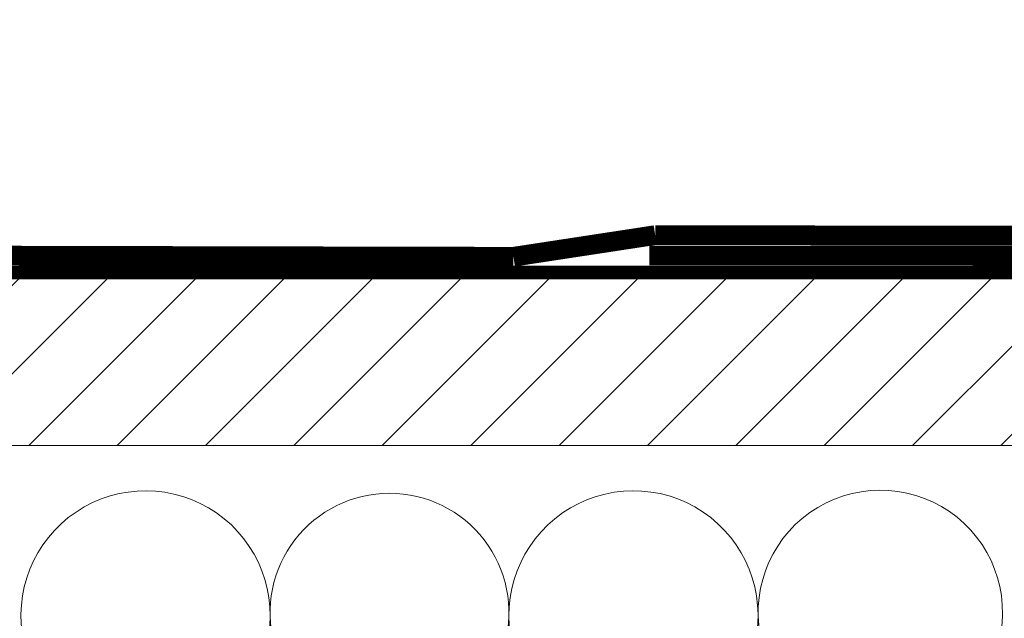
# Model space of a CAD drawing. Units: millimetres. Extents: x 446 to 2613, y 3132 to 6007.
# Drawn here: x 1873 to 1939, y 5707 to 5747 of the extents above; entities that cross this region are included whole.
import ezdxf

# ---------------------------------------------------------------- set-up
doc = ezdxf.new("R2010")
doc.units = ezdxf.units.MM
doc.header["$LTSCALE"] = 30
doc.linetypes.add('DASHED2', pattern=[0.375, 0.25, -0.125])
doc.layers.add('CONSTRUCTION', color=40, linetype='Continuous', lineweight=20)

# ---------------------------------------------------------------- blocks, each defined once
blk = doc.blocks.new('Left')
at = {"layer": 'CONSTRUCTION', "lineweight": -2}
h = blk.add_hatch(dxfattribs=at)
h.set_pattern_fill('ANSI31', color=256, scale=3, style=0)
h.set_pattern_definition([(45, (-703.231, -5177.995), (-6.735192, 6.735192), [])])
h.paths.add_polyline_path([(172.98, 263.33), (173.58, 263.71), (173.11, 264.98), (172.9, 264.96), (172.38, 264.9), (171.96, 264.92), (172.34, 265.24), (172.89, 265.59), (172.43, 266.86), (172.16, 266.84), (171.67, 266.78), (171.28, 266.81), (171.7, 267.14), (172.21, 267.47), (171.76, 268.74), (171.43, 268.71), (170.95, 268.65), (170.61, 268.71), (171.06, 269.05), (171.53, 269.36), (171.08, 270.63), (170.77, 270.59), (170.34, 270.52), (169.94, 270.6), (170.43, 270.96), (170.86, 271.24), (170.42, 272.51), (170.05, 272.47), (169.62, 272.39), (169.35, 272.47), (169.45, 272.62), (169.79, 272.87), (170.19, 273.13), (169.73, 274.38), (169.24, 274.33), (168.61, 274.28), (168.79, 274.52), (169.51, 275), (169.05, 276.26), (168.51, 276.2), (167.92, 276.17), (168.14, 276.42), (168.83, 276.89), (168.37, 278.16), (167.79, 278.08), (167.23, 278.06), (167.49, 278.33), (168.01, 278.67), (-80.53, 278.67), (-80.53, 253.27), (177.33, 253.27), (177.18, 253.69), (176.71, 253.64), (176.07, 253.58), (176.23, 253.82), (176.95, 254.31), (176.5, 255.56), (175.99, 255.51), (175.38, 255.47), (175.58, 255.72), (176.28, 256.19), (175.82, 257.46), (175.26, 257.39), (174.7, 257.36), (174.92, 257.62), (175.6, 258.07), (175.15, 259.34), (174.54, 259.26), (174.01, 259.25), (174.28, 259.52), (174.93, 259.95), (174.48, 261.22), (173.82, 261.14), (173.32, 261.14), (173.63, 261.43), (174.26, 261.84), (173.79, 263.11), (173.64, 263.09), (173.1, 263.02), (172.64, 263.03)])
h.paths.add_polyline_path([(254.65, 278.67), (205.61, 278.67), (172.07, 278.67), (171.77, 278.44), (171.07, 277.98), (171.48, 276.86), (172.82, 276.98), (172.73, 276.77), (172.4, 276.53), (171.76, 276.11), (172.17, 274.98), (172.86, 275.04), (173.22, 275.1), (173.57, 275), (172.44, 274.22), (172.85, 273.08), (173.59, 273.17), (174.21, 273.21), (174.04, 272.97), (173.12, 272.34), (173.52, 271.2), (174.39, 271.3), (174.9, 271.32), (174.69, 271.07), (173.79, 270.46), (174.19, 269.33), (175.04, 269.42), (175.59, 269.43), (175.34, 269.17), (174.93, 268.9), (174.46, 268.58), (174.87, 267.45), (175.76, 267.54), (176.28, 267.55), (175.99, 267.27), (175.56, 266.99), (175.14, 266.7), (175.55, 265.56), (175.82, 265.58), (176.48, 265.66), (176.96, 265.66), (176.64, 265.36), (175.82, 264.82), (176.24, 263.68), (176.5, 263.7), (177.2, 263.78), (177.64, 263.76), (177.52, 263.66), (177.5, 263.77), (177.2, 263.78), (176.67, 263.71), (175.96, 263.57), (174.35, 263.23), (173.79, 263.12), (173.79, 263.11), (174.61, 263.16), (175.7, 263.25), (176.4, 263.22), (176.91, 261.8), (177.16, 261.82), (177.92, 261.91), (178.32, 261.87), (177.92, 261.55), (177.17, 261.07), (177.58, 259.92), (177.75, 259.94), (178.63, 260.03), (179, 259.98), (178.56, 259.65), (177.85, 259.16), (178.25, 258.04), (179.34, 258.14), (179.67, 258.09), (179.2, 257.74), (178.52, 257.28), (178.93, 256.16), (180.29, 256.29), (180.17, 256.07), (179.84, 255.83), (179.2, 255.41), (179.61, 254.28), (180.29, 254.34), (180.68, 254.41), (180.93, 254.33), (180.83, 254.17), (179.89, 253.54), (179.98, 253.27), (254.65, 253.27)])
at = {"layer": 'CONSTRUCTION'}
for p, q in [((-80.53, 278.67), (168.01, 278.67)), ((-80.53, 253.27), (177.33, 253.27))]:
    blk.add_line(p, q, dxfattribs=at)
at = {"layer": 'CONSTRUCTION', "linetype": 'DASHED2'}
for points, const_width in [([(76.8, 285.33), (142.27, 285.24), (167.11, 316.68), (167.11, 316.68)], 3), ([(76.8, 285.33), (55.2, 282.03)], 3), ([(-80.47, 282.33), (55.2, 282.03)], 3), ([(166.54, 279.7), (-80.49, 279.68)], 2)]:
    blk.add_lwpolyline(points, dxfattribs=dict(at, const_width=const_width))
at = {"layer": 'CONSTRUCTION', "linetype": 'DASHED2', "ltscale": 1.5, "const_width": 3}
blk.add_lwpolyline([(75.89, 282.24), (143.43, 282.19), (170, 313.61), (170, 313.61)], dxfattribs=at)
at = {"layer": 'CONSTRUCTION'}
for centre, radius, start, end in [((-0.87, 227.35), 18.99, 346.5811, 192.6065), ((73.49, 227.35), 18.99, 347.3935, 193.4189), ((111.12, 227.81), 18.62, 345.9467, 194.8871), ((36.31, 227.75), 18.21, 90, 194.7838), ((36.31, 227.75), 18.21, 345.2162, 90)]:
    blk.add_arc(centre, radius, start, end, dxfattribs=at)

msp = doc.modelspace()

# ---------------------------------------------------------------- block references
at = {"layer": 'CONSTRUCTION', "xscale": 0.4399998000109994, "yscale": 0.4399998000109994, "zscale": 0.4399998000109994}
msp.add_blockref('Left', (1881.388, 5607.192), dxfattribs=at)

doc.saveas('drawing.dxf')
